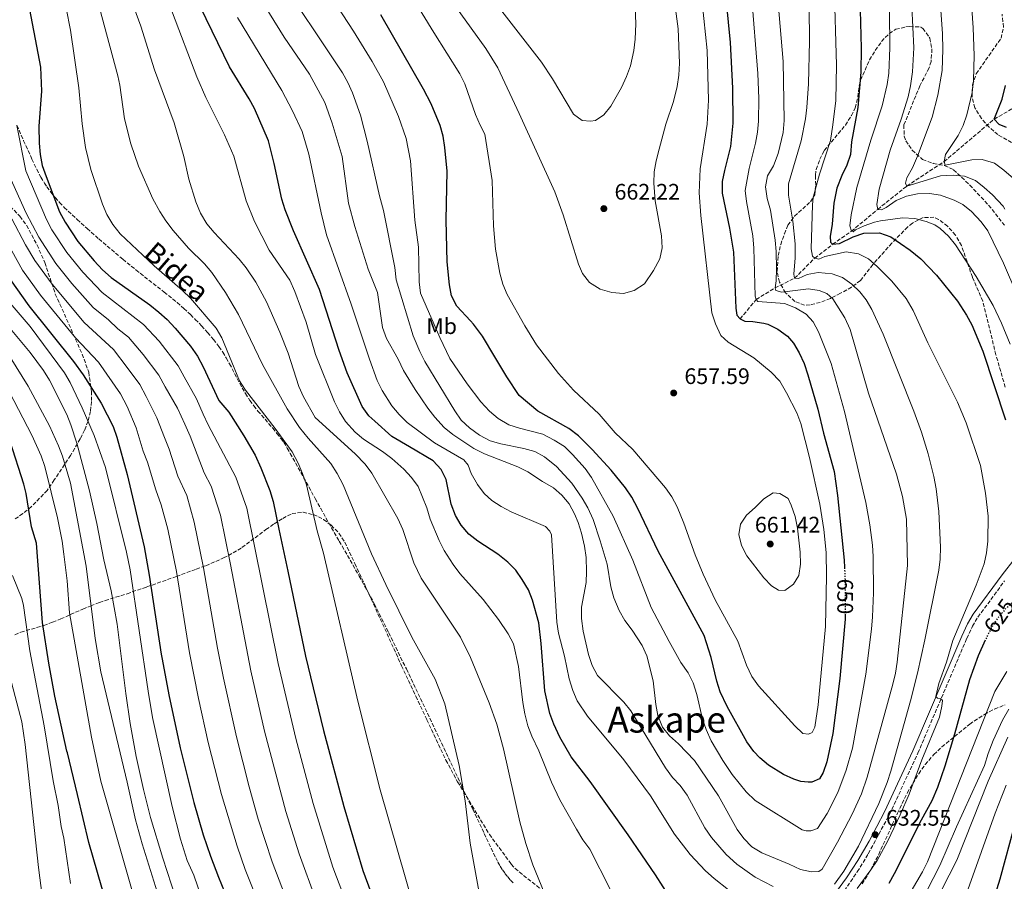
# Model space of a CAD drawing. Units: metres. Extents: x 613348 to 616771, y 4784900 to 4787271.
# Drawn here: x 615477 to 615916, y 4785798 to 4786182 of the extents above; entities that cross this region are included whole.
import ezdxf
from ezdxf.enums import TextEntityAlignment as Align

# ---------------------------------------------------------------- set-up
doc = ezdxf.new("R2010")
doc.units = ezdxf.units.M
doc.header["$MEASUREMENT"] = 0
doc.linetypes.add('DGN Style 3', pattern=[2.435891, 1.739922, -0.695969])
doc.linetypes.add('DGN Style 5', pattern=[1.217945, 0.521977, -0.695969])
for name, color, linetype, lineweight in [('Barranco lineal', 142, 'DGN Style 3', 13), ('Camino', 7, 'DGN Style 3', 0), ('Cota de curva de nivel directora', 7, 'Continuous', 0), ('Cota de punto acotado terreno', 7, 'Continuous', 0), ('Curva de nivel directora', 30, 'Continuous', 30), ('Curva de nivel directora no vista', 30, 'DGN Style 5', 30), ('Curva de nivel intermedia', 30, 'Continuous', 0), ('Etiqueta de uso rústico', 92, 'Continuous', 0), ('Margen derecho', 7, 'Continuous', 0), ('Punto acotado terreno (símbolo)', 7, 'Continuous', 0), ('Senda', 7, 'DGN Style 3', 0), ('Texto de Área (paraje) menor', 7, 'Continuous', 0), ('Zona arbolada', 92, 'DGN Style 3', 0)]:
    doc.layers.add(name, color=color, linetype=linetype, lineweight=lineweight)
doc.styles.add('Style-Arial', font='arial.ttf')

# ---------------------------------------------------------------- blocks, each defined once
blk = doc.blocks.new('5PATER')
at = {"layer": 'Punto acotado terreno (símbolo)', "linetype": 'Continuous', "lineweight": 0}
h = blk.add_hatch(color=51, dxfattribs=at)
edge = h.paths.add_edge_path()
edge.add_ellipse((0, 0), major_axis=(-0.11, -0.111), ratio=0.999422, start_angle=0, end_angle=360)

msp = doc.modelspace()

# ---------------------------------------------------------------- linework, layer by layer
at = {"layer": 'Barranco lineal', "color": 142, "linetype": 'DGN Style 3', "lineweight": 13}
msp.add_polyline3d([(615798.39, 4786048.85, 650), (615805.62, 4786057.49, 645), (615813.97, 4786062.64, 640), (615822.69, 4786066.96, 635), (615831.64, 4786075.9, 630), (615839.6, 4786082.08, 625), (615848.01, 4786087.85, 620), (615859.7, 4786097.63, 615), (615872.66, 4786108, 610), (615889.27, 4786118.89, 605), (615911.65, 4786137.78, 600), (615929.09, 4786147.95, 595), (615939.56, 4786154.13, 593.32)], dxfattribs=at)
at = {"layer": 'Camino', "color": 7, "linetype": 'DGN Style 3', "lineweight": 0}
msp.add_polyline3d([(615844.87, 4785794.17, 633.48), (615850.63, 4785802.67, 633.29), (615855.53, 4785810.69, 632.95), (615864.96, 4785828.19, 632.16), (615877.62, 4785855.48, 631.08), (615899.4, 4785906.55, 628.8), (615901.96, 4785911.95, 628.55), (615904.39, 4785916.04, 628.43), (615916.24, 4785932.14, 627.93)], dxfattribs=at)
at = {"layer": 'Curva de nivel directora', "color": 30, "linetype": 'Continuous', "lineweight": 30, "flags": 128}
for points, elevation in [([(615476.48, 4786219.64), (615477.87, 4786214.47), (615480.53, 4786192.99), (615486.64, 4786160.91), (615487.04, 4786150.27), (615485.94, 4786134.63), (615486.05, 4786127.07), (615486.46, 4786122.09), (615487.43, 4786117.16), (615489.1, 4786112.2), (615495.14, 4786096.59), (615497.6, 4786091.94), (615503.33, 4786083.33), (615510.51, 4786074.71), (615514.27, 4786070.76), (615518.1, 4786067.3), (615535.43, 4786055.09), (615539.32, 4786051.91), (615543.08, 4786048.51), (615546.63, 4786044.7), (615553.46, 4786036.64)], 600), ([(615770.9, 4785785.22), (615760.68, 4785801.23), (615748.49, 4785819.07), (615731.65, 4785842.84), (615723.17, 4785853.89), (615718.09, 4785862.61), (615715.36, 4785868.39), (615713.62, 4785873.08), (615711.35, 4785883.28), (615709.78, 4785904.25), (615708.66, 4785913.55), (615705.94, 4785923.55), (615704.05, 4785928.18), (615701.35, 4785932.76), (615698.42, 4785936.93), (615694.93, 4785940.5), (615690.41, 4785944.13), (615681.51, 4785949.85), (615677.58, 4785952.94), (615674.08, 4785956.96), (615671.64, 4785961.36), (615669.63, 4785966.37), (615667.37, 4785977.25), (615665.14, 4785981.72), (615661.6, 4785985.6), (615651.06, 4785991.83), (615643.23, 4785996.46), (615635.56, 4786003.33), (615632.88, 4786005.74), (615630, 4786009.83), (615623.26, 4786024.84), (615619.74, 4786034.78), (615611.01, 4786061.97), (615599.38, 4786088.13), (615595.65, 4786097.41), (615594.24, 4786102.2), (615590.74, 4786118.1), (615588.17, 4786128.17), (615581.97, 4786142.47), (615579.61, 4786146.88), (615570.88, 4786161.07), (615544.99, 4786214.43)], 625), ([(615791.46, 4786197.81), (615793.94, 4786171.89), (615794.95, 4786151.56), (615795.13, 4786135.97), (615794.14, 4786125.55), (615791.38, 4786114.9), (615790.41, 4786110), (615790.33, 4786104.77), (615793.72, 4786089.25), (615795.44, 4786078.57), (615796.44, 4786053.59), (615796.97, 4786050.51), (615798.39, 4786048.85), (615800.51, 4786047.89), (615804.02, 4786047.72), (615808.94, 4786046.92), (615810.77, 4786046.46), (615815.27, 4786044.3), (615819.46, 4786041.17), (615822.23, 4786038.04), (615824.71, 4786033.7), (615826.93, 4786028.99), (615828.58, 4786023.94), (615833.02, 4786008.71), (615835.53, 4785998.01), (615840.29, 4785980.95), (615841.75, 4785970.24), (615844.75, 4785941.45), (615844.91, 4785938.1)], 650), ([(615845.22, 4785916.74), (615845.22, 4785915.2), (615842.78, 4785888.76), (615839.76, 4785864.17), (615836.97, 4785851.65), (615835.34, 4785846.79), (615833.76, 4785844.04), (615830.41, 4785842.59), (615828.66, 4785842.5), (615825.5, 4785842.82), (615822.33, 4785843.83), (615817.79, 4785845.97), (615811.03, 4785850.15), (615807.17, 4785853.36), (615804.51, 4785856.25), (615801.44, 4785860.56), (615792.63, 4785876.31), (615789.47, 4785882.72), (615787.98, 4785887.5), (615785.57, 4785898.04), (615782.44, 4785907.89), (615761.82, 4785945.41), (615752.81, 4785964.43), (615750.08, 4785969.51), (615747.27, 4785973.66), (615740.95, 4785981.41), (615732.52, 4785990.73), (615726.33, 4785996.84), (615722, 4786000), (615708.26, 4786007.68), (615699.97, 4786014.72), (615694.43, 4786023.06), (615689.04, 4786032.02), (615683.56, 4786041.12), (615679.53, 4786046.54), (615678.26, 4786047.92), (615672.22, 4786054.45), (615669.78, 4786059.05), (615668.84, 4786063.96), (615667.86, 4786074.26), (615667.42, 4786092.76), (615667.86, 4786114.65), (615666.83, 4786125.23), (615666.14, 4786130.2), (615664.73, 4786134.99), (615660.73, 4786144.54), (615657.34, 4786151.14), (615638.24, 4786184.24)], 650), ([(615851.84, 4786186.31), (615852.34, 4786169.39), (615852.17, 4786158.68), (615850.88, 4786143.04), (615848.04, 4786127.63), (615847.55, 4786122.01), (615845.99, 4786117.29), (615843.79, 4786112.76), (615841.55, 4786107.08), (615840.23, 4786100.33), (615839.49, 4786091.06), (615838.58, 4786085.58), (615838.6, 4786083.05), (615839.6, 4786082.08), (615842.68, 4786082.4), (615848.82, 4786085.42), (615853.56, 4786087.01), (615860.58, 4786087.1), (615865.51, 4786085.33), (615874.1, 4786079.52), (615878.95, 4786075.53), (615885.84, 4786068.27), (615895.26, 4786056.75), (615899.21, 4786050.55), (615901.58, 4786046.15), (615906.57, 4786034.41), (615916.69, 4786003.87)], 625), ([(615917.14, 4786134.14), (615913.82, 4786135.34), (615911.65, 4786137.78), (615912.74, 4786140.71), (615915.2, 4786146.74), (615916.64, 4786152.77)], 600), ([(615473.18, 4786066.36), (615481.45, 4786054.71), (615501.33, 4786029.86), (615505.7, 4786023.99), (615513.67, 4786011.29), (615519.01, 4786000.92), (615520.67, 4785996.21), (615525.2, 4785979.51), (615532.81, 4785947.33), (615535.09, 4785934.69), (615540.43, 4785899.56), (615540.67, 4785898.01), (615544.01, 4785880.68), (615544.66, 4785877.35), (615548.86, 4785857.76), (615554.91, 4785833.47), (615559.19, 4785819.08), (615562.38, 4785809.6), (615565.89, 4785800.21), (615571.27, 4785787.21), (615598.2, 4785725.25)], 575), ([(615553.46, 4786036.64), (615556.6, 4786032.19), (615559.11, 4786027.52), (615566.16, 4786012.52), (615570.5, 4786007.31), (615577.3, 4785996.81), (615582.23, 4785988.09), (615584.83, 4785982.54), (615588.9, 4785972.36), (615590.32, 4785967.57), (615592.91, 4785955.23), (615596.84, 4785936.45), (615604.74, 4785898.72), (615612.76, 4785865.51), (615621.75, 4785831.68), (615630.31, 4785803.16), (615641.03, 4785774.26), (615646.64, 4785760.76)], 600), ([(615550.34, 4785690.19), (615544.9, 4785703.56), (615534.22, 4785736.91), (615519.96, 4785776.55), (615513.99, 4785795.64), (615508.25, 4785815.63), (615503.1, 4785836.99), (615498.61, 4785855.65), (615498.43, 4785856.39), (615493.09, 4785880.81), (615490.31, 4785895.55), (615487.54, 4785913.65), (615484.81, 4785948.97), (615482.62, 4785956.31), (615480.25, 4785971.14), (615479.24, 4785975.21), (615473.1, 4785994.21)], 550), ([(615907.63, 4785905.71), (615904.46, 4785898.79), (615900.59, 4785888.05), (615893.97, 4785863.94), (615889.63, 4785849.67), (615886.39, 4785840.21), (615883.81, 4785834.24), (615879.14, 4785825.63), (615867.08, 4785801.78), (615864.71, 4785797.39)], 625), ([(615910.18, 4785786.15), (615914.35, 4785799.43), (615920.96, 4785824.15)], 600)]:
    msp.add_lwpolyline(points, dxfattribs=dict(at, elevation=elevation))
at = {"layer": 'Curva de nivel directora no vista', "color": 30, "linetype": 'DGN Style 5', "lineweight": 30, "flags": 128}
for points, elevation in [([(615844.91, 4785938.1), (615845.22, 4785931.26), (615845.22, 4785916.74)], 650), ([(615919.54, 4785922.37), (615916.44, 4785919.49), (615913.21, 4785915.63), (615911.16, 4785912.63), (615908.78, 4785908.23), (615907.63, 4785905.71)], 625)]:
    msp.add_lwpolyline(points, dxfattribs=dict(at, elevation=elevation))
at = {"layer": 'Curva de nivel intermedia', "color": 30, "linetype": 'Continuous', "lineweight": 0, "flags": 128}
for points, elevation in [([(615475.75, 4786341.65), (615486.5, 4786322.65), (615488.68, 4786318.15), (615500.44, 4786289.57), (615512.5, 4786264.07), (615521.15, 4786244.92), (615534.69, 4786210.53), (615539.28, 4786200.42), (615545.46, 4786185.13), (615556.32, 4786156.57), (615560.38, 4786147.43), (615568.63, 4786130.8), (615572.72, 4786121.3), (615578.23, 4786101.49), (615581.94, 4786092.19), (615588.57, 4786079.46), (615597.69, 4786066.12), (615600.02, 4786061.07), (615604.96, 4786047.41), (615609.23, 4786033.03)], 620), ([(615884.14, 4786239.18), (615888.65, 4786175.85), (615888.79, 4786168.79), (615888.47, 4786159.52), (615886.46, 4786148.42), (615884, 4786138.73), (615877.42, 4786121.24), (615875.23, 4786116.16), (615872.76, 4786111.65), (615872.09, 4786109.25), (615872.66, 4786108), (615887.76, 4786112.52), (615893.37, 4786112.87), (615898.35, 4786112.41), (615903.22, 4786110.46), (615907.22, 4786107.39), (615910.86, 4786104.02), (615915.56, 4786099.02), (615916.41, 4786097.71)], 610), ([(615750.65, 4785941.4), (615741.87, 4785961.01), (615732.2, 4785978.15), (615729.31, 4785982.22), (615723.73, 4785988.5), (615720.15, 4785991.99), (615715.58, 4785994.88), (615710.44, 4785997.47), (615700.1, 4786000.15), (615695.34, 4786001.69), (615690.51, 4786004.53), (615686.69, 4786007.76), (615682.88, 4786011.89), (615676.81, 4786019.92), (615669.05, 4786031.14), (615664.59, 4786040.53), (615655.9, 4786060.37), (615655.36, 4786065.34), (615655.12, 4786080.79), (615653.42, 4786092.82), (615651.5, 4786119.17), (615649.63, 4786129.17), (615646.21, 4786138.94), (615639.44, 4786154.37), (615634.47, 4786163.43), (615626.13, 4786176.94), (615596.04, 4786222.98)], 645), ([(615899.26, 4786222.03), (615902.27, 4786178.44), (615902.75, 4786166.19), (615902.46, 4786154.96), (615901.82, 4786149.62), (615899.4, 4786139.7), (615897.73, 4786134.96), (615895.52, 4786130.48), (615889.94, 4786121.99), (615889.27, 4786118.89), (615889.71, 4786117.36), (615901.61, 4786119.74), (615906.23, 4786119.79), (615911.72, 4786118.18), (615915.97, 4786115.14), (615922.33, 4786109.54)], 605), ([(615813.17, 4785796.05), (615805.12, 4785800.3), (615796.93, 4785806.02), (615792.17, 4785810.32), (615785.64, 4785817.89), (615782.66, 4785822.22), (615774.82, 4785836.69), (615771.75, 4785841.08), (615768.25, 4785844.65), (615765.16, 4785848.97), (615749.76, 4785874.35), (615746.6, 4785878.22), (615734.84, 4785890.09), (615732.42, 4785894.47), (615730.82, 4785899.46), (615728.49, 4785909.75), (615727.74, 4785915.47), (615727.68, 4785920.47), (615729.73, 4785931.41), (615729.95, 4785936.41), (615729.74, 4785942.64), (615729.09, 4785947.59), (615727.7, 4785953.44), (615726.16, 4785958.19), (615724.67, 4785962.07), (615722.25, 4785966.45), (615719.02, 4785970.37), (615715.22, 4785973.6), (615710.34, 4785976.36), (615703.76, 4785980.7), (615699.29, 4785982.94), (615684.54, 4785988.73), (615679.68, 4785991.1), (615670.39, 4785997.35), (615666.55, 4786000.54), (615662.37, 4786005.11), (615659.3, 4786009.05), (615653.58, 4786017.4), (615648.37, 4786025.93), (615646.01, 4786030.95), (615640.75, 4786040.13), (615639.11, 4786044.94), (615636.82, 4786060.67), (615632.63, 4786070.97), (615626.66, 4786089.98), (615623.87, 4786100.4), (615621.03, 4786121.2), (615616.64, 4786136), (615613.38, 4786145.14), (615606.44, 4786157.78), (615595.16, 4786174.3), (615569.07, 4786216.61)], 635), ([(615766.45, 4786210.44), (615770.83, 4786177.95), (615771.45, 4786162.72), (615771.09, 4786157.33), (615770.36, 4786152.38), (615768.66, 4786145.62), (615765.3, 4786135.54), (615762.27, 4786124.4), (615760.92, 4786119.27), (615760.1, 4786114.3), (615759.91, 4786109.29), (615760.56, 4786101.45), (615763.35, 4786085.77), (615763.62, 4786080.44), (615762.65, 4786075.54), (615759.81, 4786070.37), (615755.82, 4786064.5), (615751.22, 4786061.5), (615746.39, 4786060.19), (615741.2, 4786060.61), (615736.06, 4786062.1), (615731.33, 4786065.06), (615728.22, 4786069.11), (615726.39, 4786073.27), (615719.53, 4786095.15), (615715.85, 4786105.39), (615699.87, 4786140.37), (615690.46, 4786160.58), (615685.04, 4786169.2), (615656.22, 4786209.27)], 660), ([(615712.38, 4785790.12), (615706, 4785805.74), (615702.91, 4785815.27), (615700.3, 4785824.92), (615693.02, 4785857.36), (615690.03, 4785868.44), (615686.63, 4785877.84), (615678.28, 4785898.02), (615673.75, 4785907.07), (615656.31, 4785933.42), (615653.02, 4785940.28), (615648.08, 4785955.05), (615645.84, 4785959.98), (615634.3, 4785980.08), (615631.38, 4785984.14), (615626.93, 4785988.73), (615608.98, 4786004.99), (615603.82, 4786014.12), (615601.81, 4786018.7), (615596.98, 4786033.58), (615593.32, 4786042.88), (615587.32, 4786056.38), (615582.61, 4786065.21), (615578.32, 4786071.61), (615575.15, 4786075.48), (615564.04, 4786087.37), (615560.83, 4786091.2), (615557.96, 4786095.99), (615555.87, 4786101.04), (615552.76, 4786111.04), (615550.47, 4786121.17), (615546.14, 4786136.11), (615537.37, 4786159.78), (615531.39, 4786179.22), (615522, 4786204.72)], 615), ([(615873.98, 4786206.56), (615875.83, 4786169.5), (615875.17, 4786158.91), (615874.34, 4786152.65), (615873.27, 4786147.77), (615870.18, 4786137.75), (615865.28, 4786123.93), (615860.43, 4786106.62), (615859.39, 4786099.73), (615859.7, 4786097.63), (615861.38, 4786097.37), (615863.48, 4786098.38), (615867.93, 4786101.52), (615872.53, 4786103.54), (615877.43, 4786104.55), (615882.72, 4786104.72), (615887.7, 4786104.01), (615893.71, 4786101.68), (615897.69, 4786099.76), (615901.55, 4786096.6), (615905.8, 4786092.04), (615908.72, 4786088.01), (615915.73, 4786073.6), (615921.74, 4786059.88)], 615), ([(615682.24, 4785792.57), (615678.08, 4785815.36), (615675.85, 4785834.24), (615673.23, 4785849.96), (615666.77, 4785877.36), (615662.44, 4785888.39), (615652.17, 4785907.12), (615640.45, 4785930.53), (615634.2, 4785944.17), (615621.58, 4785974.88), (615618.85, 4785980.04), (615616, 4785984.49), (615605.92, 4785995.72), (615602.1, 4786000.51), (615596.58, 4786008.85), (615585.6, 4786028.47), (615574.82, 4786050.78), (615569.09, 4786060.54), (615562.96, 4786069.44), (615559.78, 4786073.29), (615552.65, 4786080.33), (615545.76, 4786088.18), (615542.49, 4786092.49), (615539.8, 4786096.7), (615536.76, 4786102.38), (615530.28, 4786116.89), (615526.91, 4786126.84), (615524.14, 4786138), (615521.99, 4786152.86), (615521.11, 4786157.05), (615509.38, 4786200.67)], 610), ([(615770.9, 4785859.65), (615766.86, 4785863.18), (615763.75, 4785867.1), (615761.71, 4785872.17), (615760.78, 4785877.08), (615759.7, 4785887.72), (615756.9, 4785898.76), (615754.82, 4785903.44), (615750.32, 4785910.26), (615746.97, 4785914.57), (615744.49, 4785918.92), (615742.15, 4785924.68), (615740.83, 4785929.51), (615739.09, 4785939.59), (615736.1, 4785950), (615732.9, 4785959.47), (615730.53, 4785964.74), (615728.03, 4785969.07), (615723.45, 4785975.68), (615716.57, 4785983.08), (615711.26, 4785987.38), (615706.86, 4785989.76), (615702.01, 4785991.17), (615691.83, 4785993.18), (615687.04, 4785994.6), (615682.27, 4785997.07), (615677.79, 4786000.31), (615674.11, 4786003.69), (615671.28, 4786007.84), (615657.92, 4786029.85), (615655.63, 4786034.31), (615652.76, 4786041.26), (615645.17, 4786066.21), (615644.55, 4786071.67), (615639.5, 4786097.04), (615637.72, 4786103.64), (615632.28, 4786128.05), (615629.24, 4786139.53), (615625.68, 4786149.58), (615623.57, 4786154.12), (615621.16, 4786158.37), (615590.99, 4786203.65)], 640), ([(615814.47, 4786199.91), (615817.63, 4786163.39), (615818.08, 4786137.18), (615817.51, 4786131.91), (615815.3, 4786122.44), (615813.26, 4786116.99), (615810.65, 4786112.54), (615809.72, 4786107.62), (615810.44, 4786102.53), (615811.88, 4786097.2), (615814, 4786083.83), (615814.46, 4786078.84), (615814.61, 4786071.12), (615814.43, 4786065.81), (615813.97, 4786062.64), (615814.27, 4786061.46), (615817.01, 4786060.79), (615828.92, 4786062.19), (615833.55, 4786061.54), (615837.08, 4786060.18), (615839.7, 4786057.76), (615845.09, 4786049.33), (615847.5, 4786044.15), (615855.6, 4786015.82), (615868.04, 4785979.74), (615870.82, 4785969.75), (615872.55, 4785959.6), (615873.01, 4785938.98), (615868.32, 4785896), (615867.61, 4785891.05), (615866.46, 4785886.14), (615854.96, 4785844.75), (615852.45, 4785837.4), (615848.31, 4785828.3), (615841.8, 4785815.85), (615834.96, 4785803.8), (615833.5, 4785802.8), (615830.14, 4785802.55), (615825.26, 4785803.64), (615820.27, 4785806.08), (615808.01, 4785811.13), (615803.63, 4785813.81), (615800.09, 4785817.42), (615797.12, 4785821.42), (615788.8, 4785836.47), (615778, 4785852.16), (615770.9, 4785859.65)], 640), ([(615840.3, 4786197.97), (615841.29, 4786161.86), (615841.05, 4786146.15), (615839.78, 4786135.19), (615838.6, 4786128.31), (615833.72, 4786113.24), (615831.01, 4786102.86), (615830.66, 4786099.6), (615830.04, 4786080.09), (615830.64, 4786076.73), (615831.64, 4786075.9), (615833.46, 4786075.5), (615836.12, 4786076.66), (615845.63, 4786078.73), (615851.11, 4786077.81), (615855.6, 4786075.61), (615859.54, 4786072.19), (615865.98, 4786065.64), (615872.36, 4786057.87), (615875.54, 4786052.57), (615882.11, 4786038.23)], 630), ([(615836.84, 4785934.25), (615836.4, 4785911.9), (615833.13, 4785876.95), (615831.64, 4785866.97), (615830.47, 4785864.64), (615828.8, 4785863.92), (615826.41, 4785864.24), (615822.72, 4785867.62), (615806.54, 4785885.47), (615803.62, 4785889.54), (615801.22, 4785894.61), (615797.31, 4785905.28), (615787.32, 4785923.77), (615781.92, 4785935.2), (615778.34, 4785943.71), (615773.34, 4785957.84), (615770.34, 4785965.09), (615768.03, 4785969.55), (615765.21, 4785973.68), (615750.56, 4785990.74), (615742.71, 4785998.14), (615735.52, 4786006.4), (615724.11, 4786017.07), (615717.45, 4786024.53), (615707.67, 4786037.22), (615702.42, 4786045.73), (615694.54, 4786059.64), (615692.7, 4786064.38), (615691.36, 4786069.21), (615689.42, 4786079.93), (615688.48, 4786090.31), (615687.94, 4786110.42), (615684.62, 4786131.07), (615682.54, 4786135.12), (615680.45, 4786139.93), (615675.73, 4786153.55), (615673.47, 4786158.01), (615661.85, 4786176.32), (615651.55, 4786193.46)], 655), ([(615751.5, 4786191.3), (615751.86, 4786180.18), (615751.59, 4786173.37), (615751.04, 4786168.41), (615749.56, 4786161.5), (615747.84, 4786156.8), (615745.55, 4786151.82), (615740.86, 4786143.59), (615737.68, 4786139.69), (615733.92, 4786137.26), (615731.75, 4786136.88)], 665), ([(615803.43, 4786193.29), (615806.26, 4786158.08), (615806.74, 4786147), (615806.65, 4786136.96), (615806.18, 4786131.96), (615805.31, 4786127.04), (615802.48, 4786115.88), (615800.63, 4786106.04), (615801.24, 4786101.08), (615804.04, 4786085.77), (615804.57, 4786080.41), (615805.11, 4786059.03), (615805.62, 4786057.49), (615806.26, 4786056.59), (615818.12, 4786055.68), (615823.12, 4786053.84), (615827.86, 4786051.02), (615830.98, 4786047.55), (615833.35, 4786043.15), (615838.92, 4786029.03), (615844.84, 4786007.58), (615854.42, 4785967.03), (615856.22, 4785957.2), (615857.4, 4785948.06), (615857.74, 4785943.07), (615857.86, 4785926.81), (615857.46, 4785916.13), (615856.95, 4785910.67), (615854.46, 4785890.61), (615848.5, 4785857.68), (615845.65, 4785847.91), (615841.93, 4785837.9), (615837.26, 4785828.66), (615832.85, 4785821.94), (615829.85, 4785820.85), (615827.82, 4785820.9), (615826.06, 4785821.3), (615805.14, 4785834.45), (615801.1, 4785838.19), (615794.89, 4785846.03), (615790.66, 4785852.12), (615785.54, 4785860.94), (615783.31, 4785865.97), (615781.57, 4785870.66), (615779.06, 4785881.56), (615777.53, 4785886.8), (615775.28, 4785891.27), (615772.04, 4785895.9), (615766.79, 4785905.11), (615758.77, 4785920.38), (615750.65, 4785941.4)], 645), ([(615653.48, 4785785.38), (615638.01, 4785839.19), (615628.07, 4785878.6), (615612.79, 4785944.52), (615609.87, 4785954.45), (615605.14, 4785975.01), (615603.39, 4785980.04), (615601.46, 4785984.67), (615598.72, 4785989.66), (615591.17, 4786000.1), (615578.06, 4786017.13), (615575.3, 4786021.32), (615567.43, 4786040.38), (615564.93, 4786044.73), (615553.52, 4786058.01), (615549.92, 4786061.48), (615537.22, 4786072.48), (615522.07, 4786086.76), (615518.8, 4786090.95), (615516.22, 4786095.27), (615514.26, 4786099.87), (615509.01, 4786115.35), (615506.66, 4786125.2), (615505.23, 4786135.64), (615503.75, 4786151.69), (615500.04, 4786177.43), (615498.01, 4786187.22)], 605), ([(615781.43, 4786189.81), (615783.65, 4786168.41), (615784.25, 4786146.27), (615783.74, 4786135.6), (615780.61, 4786115.64), (615780.17, 4786104.91), (615780.95, 4786094.89), (615785.78, 4786051.53), (615787.45, 4786046.57), (615789.75, 4786041.47), (615793.02, 4786038.43)], 655), ([(615829.2, 4786187.53), (615829.25, 4786172.48), (615828.9, 4786153.51), (615828.18, 4786142.91), (615827.54, 4786137.92), (615825.57, 4786128.12), (615820.02, 4786109.01), (615819.98, 4786104.01), (615821.9, 4786092.34), (615823, 4786082.32), (615823, 4786076.08), (615822.39, 4786068.71), (615822.69, 4786066.96), (615824.45, 4786066.77), (615828.28, 4786068.56), (615833.21, 4786069.47), (615839.43, 4786068.98), (615844.08, 4786067.26), (615848.11, 4786064.38), (615851.79, 4786060.9), (615854.58, 4786057.3), (615857.09, 4786052.98), (615862.12, 4786042.1), (615875.81, 4786007.77), (615879.23, 4785998.37), (615882.17, 4785988.75), (615884.68, 4785978.61), (615885.72, 4785973.22), (615887.02, 4785963.07), (615887.71, 4785947.22)], 635), ([(615793.29, 4785794.54), (615786.76, 4785799.66), (615783.01, 4785803.02), (615776.12, 4785810.3), (615769.2, 4785819.45), (615758.48, 4785836.51), (615746.58, 4785852.43), (615730.39, 4785871.91), (615725.79, 4785878.7), (615723.82, 4785883.29), (615722.17, 4785888.61), (615720.08, 4785898.69), (615717.51, 4785908.9), (615716.69, 4785913.84), (615714.33, 4785952.7), (615713.54, 4785954.37), (615711.62, 4785956.38), (615696.33, 4785962.94), (615691.88, 4785965.24), (615687.73, 4785968.03), (615684.31, 4785971.07), (615681.32, 4785975.09), (615678.59, 4785979.98), (615677.14, 4785983.76), (615675.22, 4785986.12), (615662.22, 4785993.63), (615650.07, 4786002.76), (615646.46, 4786006.24), (615643.24, 4786010.13), (615638.88, 4786016.97), (615636.67, 4786021.46), (615633.19, 4786030.89), (615625.03, 4786055.46), (615614.03, 4786086.25), (615611.67, 4786096.05), (615606.16, 4786122.22), (615603.23, 4786132.35), (615598.96, 4786141.53), (615594.25, 4786150.62), (615574.37, 4786183)], 630), ([(615731.75, 4786136.88), (615728.03, 4786137.26), (615724.21, 4786140.02), (615714.79, 4786155.75), (615709.84, 4786163.21), (615692.18, 4786185.93)], 665), ([(615918.75, 4786037.56), (615914.83, 4786046.98), (615911.15, 4786054.82), (615903.65, 4786067.75), (615894.38, 4786081.75), (615891.25, 4786085.69), (615887.6, 4786089.11), (615885.15, 4786090.74), (615881.35, 4786092.17), (615876.21, 4786093.58), (615870.81, 4786093.8), (615860.9, 4786092.55), (615858.35, 4786091.97), (615853.61, 4786090.28), (615849.83, 4786088.5), (615848.72, 4786087.65), (615848.01, 4786087.85), (615847.35, 4786090.23), (615847.84, 4786095.2), (615850.45, 4786107.38), (615856.58, 4786128.41), (615861.74, 4786143.7), (615863.94, 4786153.26), (615864.68, 4786158.21), (615865.08, 4786169.62), (615865.03, 4786185.77)], 620), ([(615476.12, 4786134.94), (615480.12, 4786114.82), (615489.26, 4786093.15), (615491.72, 4786088.56), (615498.37, 4786078.42), (615505.55, 4786069.65), (615514.12, 4786060.59), (615532.6, 4786046.32), (615539.51, 4786038.86), (615548.01, 4786028.01), (615550.63, 4786023.09), (615556.16, 4786013.24), (615559.19, 4786006.47), (615561.32, 4786001.7), (615573.73, 4785978.42), (615578.59, 4785964.49), (615592.53, 4785895.43), (615600.46, 4785862.01), (615608.21, 4785833.03), (615616.96, 4785804.73), (615630.28, 4785769.49)], 595), ([(615472.8, 4786112.47), (615480.31, 4786095.98), (615485.85, 4786085.18), (615493.42, 4786073.51)], 590), ([(615584.71, 4785786.63), (615577.91, 4785803.68), (615574.25, 4785814.01), (615567.25, 4785836.98), (615561.4, 4785860.28), (615557.1, 4785879.84), (615553.07, 4785900.11), (615547.18, 4785936.3), (615543.39, 4785955.27), (615540.45, 4785966.05), (615538.03, 4785972.79), (615534.26, 4785985.07), (615532.34, 4785989.97), (615529.34, 4786000.38), (615525.2, 4786009.8), (615522.26, 4786015.47), (615512.42, 4786029.57), (615502.19, 4786040.47), (615490.67, 4786054.45), (615486.62, 4786059.48), (615478.65, 4786070.59), (615467.29, 4786090.71)], 580), ([(615473.8, 4786093.35), (615479.97, 4786081.81), (615484.13, 4786074.81), (615491.8, 4786064.25), (615506.17, 4786047.18), (615519.15, 4786035.15), (615525.26, 4786027.19), (615530.84, 4786019.65), (615533.68, 4786014.23), (615538.5, 4786004.74), (615541.9, 4785996.04), (615543.92, 4785990.86), (615547.85, 4785978.79), (615551.78, 4785970.23), (615555.13, 4785958.34), (615559.26, 4785937.92), (615565.47, 4785902.21), (615568.12, 4785888.84), (615573.95, 4785862.8), (615579.59, 4785840.48), (615583.7, 4785826.05), (615589.93, 4785807.14), (615596.11, 4785790.76)], 585), ([(615493.42, 4786073.51), (615500.59, 4786064.58), (615510.15, 4786053.88), (615516.89, 4786048.45), (615521.08, 4786044.37), (615525.87, 4786040.74), (615532.38, 4786033.03), (615539.43, 4786023.83), (615542.15, 4786018.66), (615547.62, 4786009.14), (615550.89, 4786001.99), (615553.34, 4785996.63), (615559.6, 4785980.24), (615562.64, 4785974.29), (615566.86, 4785961.42), (615571.35, 4785939.53), (615580.32, 4785892.13), (615586.49, 4785865.32), (615595.95, 4785829.54), (615601.95, 4785810.6), (615609.52, 4785789.78)], 590), ([(615472.28, 4786056.88), (615481.99, 4786045.44), (615497.39, 4786024.82), (615499.88, 4786020.48), (615505.16, 4786009.27), (615510.58, 4785996.86), (615515.61, 4785982.72), (615524.89, 4785944.89), (615526.53, 4785937.05), (615534.6, 4785883), (615536.62, 4785871.36), (615545.25, 4785831.66), (615549.06, 4785817.15), (615552.03, 4785807.59), (615554.91, 4785801.17), (615562.57, 4785779.02)], 570), ([(615528.91, 4785825.75), (615525.25, 4785842.51), (615513.46, 4785891.65), (615511.04, 4785906.45), (615506.96, 4785938.69), (615499.99, 4785975.63), (615496.4, 4785987.68), (615494.64, 4785992.36), (615490.66, 4786001.28), (615481.2, 4786018.91), (615464.98, 4786044.68)], 560), ([(615500.22, 4786001.65), (615498.37, 4786006.3), (615490.58, 4786021.6), (615488.05, 4786025.89), (615482.06, 4786033.9), (615472.39, 4786045.49)], 565), ([(615793.02, 4786038.43), (615804.46, 4786031.48), (615812.22, 4786025.18), (615816.06, 4786021.08), (615819.02, 4786015.94), (615823.67, 4786006.96), (615825.4, 4786002.25), (615829.37, 4785987.19), (615833.88, 4785966.31), (615835.66, 4785955.11), (615836.67, 4785944.87), (615836.84, 4785934.25)], 655), ([(615882.11, 4786038.23), (615895.23, 4786011.77), (615899.14, 4786002.56), (615905.45, 4785983.62), (615907.7, 4785971.3), (615908.93, 4785961), (615908.79, 4785949.86), (615908.15, 4785944.73), (615907.14, 4785939.83), (615903.62, 4785930.27), (615893.25, 4785905.7), (615890.42, 4785896.03), (615886.9, 4785886.51), (615885.54, 4785880.71), (615886.32, 4785880.02), (615887.52, 4785879.82), (615888.08, 4785879.48), (615888.58, 4785878.85), (615888.33, 4785876.39), (615887.19, 4785871.52), (615879.31, 4785852.43), (615873.7, 4785837.13), (615869.75, 4785827.96), (615864.27, 4785816.42), (615859.44, 4785807.67), (615856.72, 4785803.46), (615850.52, 4785795.14)], 630), ([(615609.23, 4786033.03), (615617.65, 4786011.93), (615619.84, 4786007.44), (615622.52, 4786003.22), (615626.79, 4785998.36), (615630.54, 4785995.25), (615638.97, 4785989.86), (615643.2, 4785986.62), (615648.51, 4785981.92), (615651.93, 4785978.17), (615654.91, 4785974.16), (615658.82, 4785964.72), (615660.35, 4785959.62), (615664.25, 4785950.12), (615666.52, 4785945.67), (615670.55, 4785939.48), (615673.56, 4785935.49), (615683.87, 4785923.88), (615690.76, 4785914.92), (615695.03, 4785908.61), (615697.35, 4785904.18), (615699.71, 4785894.01), (615701.55, 4785877.97), (615702.45, 4785872.9), (615703.87, 4785867.68), (615705.59, 4785862.98), (615708.69, 4785856.45), (615714.36, 4785842.56), (615718.03, 4785834.71), (615725.42, 4785821.65), (615728.37, 4785816.91), (615731.44, 4785812.74), (615740.44, 4785794.88)], 620), ([(615468.8, 4786023.96), (615482.84, 4785997.05), (615486.91, 4785987.91), (615488.56, 4785983.18), (615494.22, 4785960.29), (615496.28, 4785949.8), (615497.07, 4785944.05), (615498.48, 4785932.15), (615499.62, 4785917.99), (615509.43, 4785862.62), (615513.46, 4785843.03), (615529.79, 4785785.79)], 555), ([(615548.86, 4785784.96), (615541.21, 4785808.76), (615535.68, 4785826.76), (615532.51, 4785839.24), (615529.34, 4785853.91), (615526.66, 4785868.67), (615524.63, 4785882), (615520.76, 4785912.91), (615518.14, 4785927.68), (615514.81, 4785941.5), (615511.81, 4785957.74), (615508.45, 4785972.35), (615502.79, 4785993.53), (615500.22, 4786001.65)], 565), ([(615818.37, 4785927.83), (615815.56, 4785928.01), (615812.45, 4785930.01), (615808.91, 4785933.54), (615801.42, 4785943.35), (615798.98, 4785947.88), (615797.87, 4785952.77), (615798.59, 4785957.41), (615801.21, 4785961.51), (615805.17, 4785964.85), (615808.91, 4785968.75), (615813.14, 4785971.44), (615816.04, 4785971.15), (615819.78, 4785968.88), (615821.22, 4785965.88), (615822.96, 4785960.78), (615823.93, 4785955.6), (615825.18, 4785944.96), (615825.31, 4785939.56), (615824.61, 4785934.61), (615822.26, 4785930.76), (615818.37, 4785927.83)], 660), ([(615887.71, 4785947.22), (615887.49, 4785941.89), (615886.88, 4785936.92), (615880.69, 4785905.9), (615877.41, 4785891.15), (615874.27, 4785878.82), (615865.52, 4785847.51), (615863.9, 4785842.37), (615860.22, 4785833.07), (615851.17, 4785814.11), (615844.57, 4785802.89), (615840.44, 4785797.13)], 635), ([(615500.04, 4785797.48), (615497.05, 4785817.62), (615495.92, 4785822.77), (615494.58, 4785832.18), (615492.32, 4785843.1), (615488.33, 4785867.63), (615481.82, 4785900.99), (615479.11, 4785921.27), (615478.3, 4785924.3), (615474.19, 4785934.62)], 545), ([(615489.41, 4785775.84), (615485.81, 4785804.6), (615479.8, 4785859.27), (615478.35, 4785869.39), (615471.54, 4785895.46)], 540), ([(615874.63, 4785793.96), (615879.65, 4785802.6), (615881.84, 4785807.09), (615911.86, 4785882.95), (615917.28, 4785891.77)], 620), ([(615918.1, 4785875.09), (615915.36, 4785870.16), (615911.2, 4785861.08), (615908.97, 4785855.25), (615907.35, 4785849.9), (615894.81, 4785822.64), (615887.32, 4785805.4), (615875.3, 4785781.95)], 615), ([(615917.69, 4785862.62), (615908.94, 4785843.02), (615894.91, 4785807.79), (615888.16, 4785794.38)], 610), ([(615916.93, 4785841.24), (615912.1, 4785828.79), (615899.87, 4785794.57)], 605), ([(615539.37, 4785791.28), (615531.88, 4785815.14), (615528.91, 4785825.75)], 560)]:
    msp.add_lwpolyline(points, dxfattribs=dict(at, elevation=elevation))
at = {"layer": 'Margen derecho', "color": 7, "linetype": 'Continuous', "lineweight": 0}
msp.add_polyline3d([(615816.64, 4785778.06, 629.37), (615818.01, 4785779.32, 629.97), (615822.06, 4785781.4, 630.52), (615825.48, 4785782.14, 632.71), (615830.45, 4785782.9, 632.93), (615834.22, 4785785.05, 633.04), (615836.92, 4785787.82, 633.37), (615845.84, 4785799.9, 633.41), (615850.85, 4785807.69, 633.15), (615855.9, 4785816.34, 632.75), (615862.74, 4785829.29, 632.16), (615875.35, 4785856.49, 631.08), (615897.14, 4785907.57, 628.8), (615899.77, 4785913.12, 628.55), (615902.32, 4785917.42, 628.43), (615915.23, 4785934.9, 627.89), (615926.7, 4785949.7, 627.45), (615935.72, 4785963.48, 627.56), (615941.78, 4785971.42, 627.58), (615945.25, 4785975.25, 627.54)], dxfattribs=at)
at = {"layer": 'Senda', "color": 7, "linetype": 'DGN Style 3', "lineweight": 0}
msp.add_polyline3d([(615476.09, 4786135.1, 595), (615479.09, 4786128.2, 598.8), (615482.84, 4786119.99, 598.99), (615484.99, 4786115.45, 599.22), (615486.81, 4786111.9, 599.5), (615488.36, 4786109.33, 599.74), (615489.47, 4786107.67, 599.91), (615491.25, 4786105.25, 600.15), (615493.14, 4786102.92, 600.39), (615495.14, 4786100.67, 600.62), (615497.24, 4786098.5, 600.82), (615502.99, 4786093.07, 601.23), (615507.43, 4786089.04, 601.53), (615512.67, 4786084.43, 601.86), (615523.32, 4786075.4, 602.54), (615529.19, 4786070.65, 602.96), (615541.75, 4786060.8, 603.91), (615547.53, 4786056.08, 604.25), (615550.55, 4786053.45, 604.36), (615553.48, 4786050.73, 604.4), (615555.63, 4786048.63, 604.4), (615558.41, 4786045.75, 604.37), (615561.1, 4786042.78, 604.31), (615563.68, 4786039.7, 604.25), (615566.18, 4786036.5, 604.2), (615567.88, 4786034.01, 604.15), (615569.44, 4786031.45, 604.09), (615570.9, 4786028.82, 604.01), (615576.46, 4786018.16, 603.73), (615577.96, 4786015.56, 603.69), (615579.89, 4786012.57, 603.67), (615581.67, 4786010.16, 603.68), (615583.54, 4786007.82, 603.72), (615590.1, 4786000.2, 603.95), (615592.02, 4785997.88, 604.03), (615593.85, 4785995.5, 604.11), (615595, 4785993.88, 604.15), (615596.6, 4785991.35, 604.2), (615597.96, 4785988.94, 604.23), (615609.07, 4785968.79, 604.12), (615611.49, 4785964.42, 604.17), (615613.86, 4785960.19, 604.31), (615616.32, 4785955.86, 604.54), (615619.8, 4785949.83, 604.99), (615628.71, 4785934.28, 606.45), (615632.56, 4785927.27, 607.04), (615635.37, 4785921.95, 607.4), (615641.78, 4785909.16, 607.98), (615649.67, 4785892.94, 608.63), (615656.96, 4785877.62, 609.2), (615674.39, 4785840.64, 610.59), (615679.23, 4785830.5, 611.04), (615684.37, 4785819.68, 611.66), (615689.52, 4785808.86, 612.42), (615690.49, 4785806.93, 612.62), (615691.46, 4785805.2, 612.9), (615692.5, 4785803.54, 613.25), (615693.62, 4785801.93, 613.66), (615694.82, 4785800.38, 614.11), (615696.1, 4785798.9, 614.58), (615697.47, 4785797.48, 615.05)], dxfattribs=at)
at = {"layer": 'Zona arbolada', "color": 92, "linetype": 'DGN Style 3', "lineweight": 0}
for points in [[(615925.67, 4786123.76, 615.65), (615913.24, 4786130.91, 616.08), (615909.34, 4786134.26, 616.15), (615905.96, 4786138.01, 616.15), (615903, 4786142.85, 616.08), (615901.73, 4786147.75, 615.86), (615901.97, 4786153.03, 615.51), (615903.61, 4786158.02, 615.24), (615914.7, 4786173.85, 615.21), (615915.75, 4786178.74, 615.21), (615915.14, 4786184.51, 615.21)], [(615856.09, 4786164.18, 636.52), (615858.62, 4786168.43, 635.8), (615861.41, 4786172.38, 634.93), (615864.8, 4786175.9, 633.56), (615867.8, 4786177.79, 632.3), (615872.3, 4786178.86, 630.01), (615873.96, 4786178.98, 629.67), (615878.97, 4786178.8, 629.67), (615879.86, 4786178.21, 629.67), (615882.96, 4786173.84, 629.67), (615883.89, 4786169, 629.67), (615883.51, 4786163.44, 629.97), (615882.59, 4786160.57, 630.11), (615878.48, 4786152.66, 630.11), (615871.39, 4786135.18, 630.11), (615871.48, 4786130.23, 629.84), (615872.31, 4786128.18, 629.67), (615875.08, 4786123.92, 629.28), (615879.7, 4786119.85, 628.8), (615884.46, 4786118.08, 628.44), (615889.5, 4786117.16, 628.14), (615893.5, 4786115.24, 627.92), (615900.78, 4786108.42, 627.69), (615909.12, 4786099.44, 627.48), (615916.24, 4786090.54, 627.04)], [(615916.52, 4786018.44, 637.12), (615912.39, 4786032.86, 637.48), (615906.54, 4786056.76, 638.88), (615901.92, 4786067.37, 639.75), (615897.02, 4786081.54, 639.75), (615894.36, 4786086.17, 639.63), (615890.86, 4786090.15, 639.45), (615886.84, 4786093.13, 639.32), (615884.78, 4786094.1, 639.32), (615880.04, 4786094.01, 639.54), (615875.15, 4786091.51, 639.96), (615873.04, 4786089.76, 640.19), (615865.96, 4786082.54, 641.13), (615857.53, 4786073.02, 642.82), (615852, 4786065.94, 645.45), (615848.07, 4786062.93, 646.29), (615843.09, 4786060.23, 647.21), (615838.62, 4786057.95, 648.75), (615834.1, 4786056.16, 650.75), (615829.59, 4786055.13, 652.42), (615827.16, 4786054.99, 652.9), (615822.83, 4786056.53, 653.24), (615818.68, 4786060.5, 653.34), (615815.9, 4786065.24, 653.36), (615814.93, 4786070, 653.35), (615815.37, 4786077.07, 653.28), (615816.47, 4786081.94, 653.12), (615818.12, 4786086.77, 652.83), (615819.73, 4786090.53, 652.47), (615822.63, 4786094.59, 651.51), (615826.3, 4786097.82, 649.93), (615829.71, 4786101.01, 647.98), (615831.63, 4786104.14, 646.33), (615832.14, 4786108.47, 643.93), (615831.93, 4786112.86, 641.35), (615832.34, 4786115.37, 640.19), (615833.91, 4786119.92, 638.85), (615835.89, 4786123.83, 638.44), (615845.3, 4786135.16, 638.44), (615847.99, 4786139.38, 638.44), (615849.7, 4786142.79, 638.44), (615850.83, 4786147.61, 638.24), (615851.41, 4786152.61, 637.81), (615852.08, 4786155.16, 637.56), (615856.09, 4786164.18, 636.52)], [(615468.17, 4786104.37, 596.58), (615477.4, 4786094.52, 596.14), (615480.42, 4786090.54, 596.23), (615485.12, 4786081.71, 596.36), (615488.58, 4786073.89, 595.92), (615493.24, 4786059.92, 595.04), (615495.3, 4786055.46, 594.36), (615505.22, 4786033.14, 588.68), (615508.13, 4786025.09, 586.74), (615509.31, 4786016.62, 584.74), (615509.35, 4786012.04, 582.98), (615508.87, 4786007.6, 580.61), (615507.83, 4786003.31, 577.98), (615506.29, 4785999.33, 575.54), (615504.33, 4785995.41, 573.09), (615500.05, 4785988.08, 567.93), (615492.8, 4785977.15, 560.64), (615489.63, 4785972.48, 560.64), (615482.61, 4785965.25, 558.28), (615478.78, 4785962.11, 557.05), (615474.76, 4785959.39, 555.8)], [(615475.22, 4785908.1, 558.7), (615477.89, 4785909.36, 559.76), (615488.09, 4785912.29, 562.39), (615492.06, 4785913.75, 564.52), (615495.63, 4785915.21, 567.58), (615505.48, 4785919.6, 578.97), (615509, 4785921.06, 582.42), (615512.89, 4785922.53, 585.13), (615515.46, 4785923.41, 586.28), (615525.24, 4785926.47, 587.59), (615534.08, 4785929.49, 590.91), (615547.25, 4785934.18, 596.75), (615556.07, 4785937.39, 600.27), (615560.3, 4785938.94, 601.62), (615568.26, 4785942.4, 602.72), (615572.51, 4785944.6, 604.26), (615576.41, 4785947.04, 606.39), (615587.11, 4785955, 614.14), (615590.74, 4785957.59, 616.45), (615594.6, 4785959.99, 618.27), (615598.75, 4785962.12, 619.37), (615603.69, 4785962.77, 619.61), (615608.29, 4785961.67, 619.81), (615612.78, 4785959.56, 620.47), (615616.2, 4785956.99, 621.13), (615619.59, 4785953.4, 622.33), (615622.25, 4785949.37, 623.47), (615626.75, 4785939.9, 624.4), (615630.95, 4785930.82, 624.69), (615647.55, 4785894.37, 623.42), (615653.88, 4785880.8, 623.43), (615658.85, 4785870.35, 624.16), (615667.32, 4785852.34, 626.36), (615672.53, 4785842.63, 627.26), (615678.97, 4785832.04, 627.26), (615686.67, 4785819.27, 628.96), (615696.42, 4785806.1, 628.84), (615698.09, 4785804.07, 629.02), (615710.41, 4785794.25, 630.77)], [(615475.22, 4785908.1, 558.7), (615477.89, 4785909.36, 559.76), (615488.09, 4785912.29, 562.39), (615492.06, 4785913.75, 564.52), (615495.63, 4785915.21, 567.58), (615505.48, 4785919.6, 578.97), (615509, 4785921.06, 582.42), (615512.89, 4785922.53, 585.13), (615515.46, 4785923.41, 586.28), (615525.24, 4785926.47, 587.59), (615534.08, 4785929.49, 590.91), (615547.25, 4785934.18, 596.75), (615556.07, 4785937.39, 600.27), (615560.3, 4785938.94, 601.62), (615568.26, 4785942.4, 602.72), (615572.51, 4785944.6, 604.26), (615576.41, 4785947.04, 606.39), (615587.11, 4785955, 614.14), (615590.74, 4785957.59, 616.45), (615594.6, 4785959.99, 618.27), (615598.75, 4785962.12, 619.37), (615603.69, 4785962.77, 619.61), (615608.29, 4785961.67, 619.81), (615612.78, 4785959.56, 620.47), (615616.2, 4785956.99, 621.13), (615619.59, 4785953.4, 622.33), (615622.25, 4785949.37, 623.47), (615626.75, 4785939.9, 624.4), (615630.95, 4785930.82, 624.69), (615647.55, 4785894.37, 623.42), (615653.88, 4785880.8, 623.43), (615658.85, 4785870.35, 624.16), (615667.32, 4785852.34, 626.36), (615672.53, 4785842.63, 627.26), (615678.97, 4785832.04, 627.26), (615686.67, 4785819.27, 628.96), (615696.42, 4785806.1, 628.84), (615698.09, 4785804.07, 629.02), (615710.41, 4785794.25, 630.77)], [(615852.79, 4785797.27, 635.41), (615855.45, 4785801.49, 635.52), (615860.16, 4785810.32, 635.84), (615868.5, 4785828.68, 636.48), (615872.9, 4785837.71, 636.53), (615877.97, 4785846.31, 636.22), (615880.87, 4785850.36, 635.89), (615884.73, 4785854.83, 635.27), (615888.32, 4785858.26, 634.63), (615900.71, 4785868.38, 632.76), (615907.29, 4785872.73, 631.86), (615911.79, 4785875.11, 631.34), (615916.41, 4785876.91, 630.84)]]:
    msp.add_polyline3d(points, dxfattribs=at)

# ---------------------------------------------------------------- block references
at = {"layer": 'Punto acotado terreno (símbolo)', "color": 7, "linetype": 'Continuous', "lineweight": 0, "xscale": 10, "yscale": 10, "zscale": 10}
for p in [(615737.68, 4786097.95, 662.22), (615768.8, 4786015.84, 657.59), (615811.81, 4785948.59, 661.42), (615858.6, 4785819.16, 632.55)]:
    msp.add_blockref('5PATER', p, dxfattribs=at)

# ---------------------------------------------------------------- texts
at = {"color": 7, "linetype": 'Continuous', "lineweight": 0, "style": 'Style-Arial'}
msp.add_text('Bidea', height=9, rotation=318.981, dxfattribs=at).set_placement((615544.49, 4786066.42, 605.06), align=Align.CENTER)
at = {"layer": 'Cota de curva de nivel directora', "color": 7, "linetype": 'Continuous', "lineweight": 0, "style": 'Style-Arial'}
for s, rotation, p in [('650', 270, (615845.22, 4785925.22, 650)), ('625', 55, (615913.87, 4785916.56, 625))]:
    msp.add_text(s, height=7, rotation=rotation, dxfattribs=at).set_placement(p, align=Align.MIDDLE_CENTER)
at = {"layer": 'Cota de punto acotado terreno', "color": 7, "linetype": 'Continuous', "lineweight": 0, "style": 'Style-Arial'}
for s, p in [('662.22', (615742.44, 4786101.95, 662.22)), ('657.59', (615773.57, 4786019.84, 657.59)), ('661.42', (615804.97, 4785953.71, 661.42)), ('632.55', (615863.38, 4785823.16, 632.55))]:
    msp.add_text(s, height=7, dxfattribs=at).set_placement(p)
at = {"layer": 'Etiqueta de uso rústico', "color": 92, "linetype": 'Continuous', "lineweight": 0, "style": 'Style-Arial'}
msp.add_text('Mb', height=7, dxfattribs=at).set_placement((615665.38, 4786045.62, 645.57), align=Align.MIDDLE_CENTER)
at = {"layer": 'Texto de Área (paraje) menor', "color": 7, "linetype": 'Continuous', "lineweight": 0, "style": 'Style-Arial'}
msp.add_text('Askape', height=11.5, dxfattribs=at).set_placement((615765.64, 4785870.36, 637.36), align=Align.MIDDLE_CENTER)

doc.saveas('drawing.dxf')
